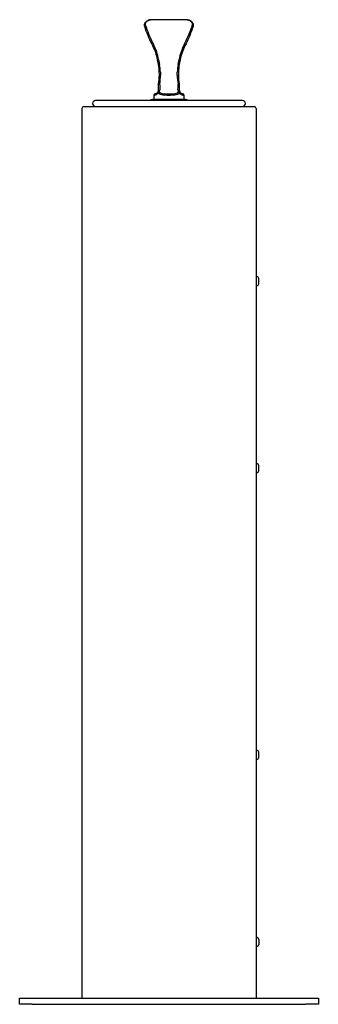
# Model space of a CAD drawing. Units: inches. Extents: x -6 to 6, y -18.5 to 21.
import ezdxf

# ---------------------------------------------------------------- set-up
doc = ezdxf.new("R2010")
doc.units = ezdxf.units.IN
doc.header["$MEASUREMENT"] = 0
for name, color, linetype in [('10080C', 7, 'Continuous'), ('170734842830.E', 7, 'Continuous'), ('45829C.A', 7, 'Continuous'), ('51544C', 7, 'Continuous'), ('75534C', 7, 'Continuous')]:
    doc.layers.add(name, color=color, linetype=linetype)

# ---------------------------------------------------------------- blocks, each defined once
blk = doc.blocks.new('SE')
at = {"layer": '45829C.A', "color": 7, "linetype": 'Continuous'}
for p, q in [((-3.5, 17.431), (-3.5, -18.244)), ((-3.425, 17.506), (3.425, 17.506)), ((3.5, 17.431), (3.5, -18.244)), ((-6, -18.494), (-6, -18.244)), ((-6, -18.244), (-5.5, -18.244)), ((-5.5, -18.494), (-6, -18.494)), ((-5.5, -18.244), (5.5, -18.244)), ((-5.5, -18.494), (5.5, -18.494)), ((5.5, -18.244), (6, -18.244)), ((6, -18.494), (5.5, -18.494)), ((6, -18.244), (6, -18.494))]:
    blk.add_line(p, q, dxfattribs=at)
for centre, start, end in [((-3.425, 17.431), 90, 180), ((3.425, 17.431), 0, 90)]:
    blk.add_arc(centre, 0.075, start, end, dxfattribs=at)
blk = doc.blocks.new('SE2')
at = {"layer": '170734842830.E', "color": 7, "linetype": 'Continuous'}
for start_param, end_param in [(3.127654, 3.191552), (3.632148, 3.680824)]:
    blk.add_ellipse((0.773, 17.786), major_axis=(0.115, 0.277), ratio=0.66727, start_param=start_param, end_param=end_param, dxfattribs=at)
blk = doc.blocks.new('SE3')
at = {"layer": '170734842830.E', "color": 7, "linetype": 'Continuous'}
for start_param, end_param in [(-3.680824, -3.632148), (3.091634, 3.142467)]:
    blk.add_ellipse((-0.773, 17.786), major_axis=(-0.115, 0.277), ratio=0.66727, start_param=start_param, end_param=end_param, dxfattribs=at)
blk = doc.blocks.new('SE1')
at = {"layer": '170734842830.E', "color": 7, "linetype": 'Continuous'}
for p, q in [((0.666, 17.784), (-0.666, 17.784)), ((-2.493, 17.749), (-2.947, 17.749)), ((-2.947, 17.509), (-2.493, 17.509)), ((-2.84, 17.509), (-2.839, 17.506)), ((-1.07, 17.749), (-2.553, 17.749)), ((-1.326, 17.749), (-2.493, 17.749)), ((-2.493, 17.509), (-1.326, 17.509)), ((1.326, 17.749), (-1.326, 17.749)), ((-1.326, 17.509), (1.326, 17.509)), ((2.553, 17.749), (1.07, 17.749)), ((2.493, 17.749), (1.326, 17.749)), ((1.326, 17.509), (2.493, 17.509)), ((2.947, 17.749), (2.493, 17.749)), ((2.493, 17.509), (2.947, 17.509)), ((2.839, 17.506), (2.84, 17.509))]:
    blk.add_line(p, q, dxfattribs=at)
for centre, start, end in [((-0.666, 17.664), 90, 134.9005), ((0.666, 17.664), 45.0995, 90), ((-2.947, 17.629), 90, 270), ((2.947, 17.629), 270, 90)]:
    blk.add_arc(centre, 0.12, start, end, dxfattribs=at)
for points in [[(-0.785, 17.506), (-0.781, 17.508), (-0.777, 17.509), (-0.773, 17.51)], [(-0.661, 17.506), (-0.659, 17.506), (-0.657, 17.507), (-0.655, 17.508)], [(0.656, 17.508), (0.657, 17.507), (0.659, 17.506), (0.661, 17.506)], [(0.773, 17.51), (0.776, 17.509), (0.78, 17.508), (0.784, 17.506)], [(1.305, 17.508), (1.304, 17.509), (1.304, 17.51), (1.303, 17.511)]]:
    blk.add_open_spline(points, degree=3, dxfattribs=at)
for name in ['SE3', 'SE2']:
    blk.add_blockref(name, (0, 0))
blk = doc.blocks.new('SE4')
at = {"layer": '75534C', "color": 7, "linetype": 'Continuous'}
for p, q in [((3.53, 10.686), (3.5, 10.686)), ((3.5, 10.325), (3.53, 10.325)), ((3.605, 10.4), (3.605, 10.611))]:
    blk.add_line(p, q, dxfattribs=at)
for centre, start, end in [((3.53, 10.611), 0, 90), ((3.53, 10.4), 270, 0)]:
    blk.add_arc(centre, 0.075, start, end, dxfattribs=at)
blk = doc.blocks.new('SE5')
at = {"layer": '75534C', "color": 7, "linetype": 'Continuous'}
for p, q in [((3.53, 3.186), (3.5, 3.186)), ((3.5, 2.825), (3.53, 2.825)), ((3.605, 2.9), (3.605, 3.111))]:
    blk.add_line(p, q, dxfattribs=at)
for centre, start, end in [((3.53, 3.111), 0, 90), ((3.53, 2.9), 270, 0)]:
    blk.add_arc(centre, 0.075, start, end, dxfattribs=at)
blk = doc.blocks.new('SE6')
at = {"layer": '75534C', "color": 7, "linetype": 'Continuous'}
for p, q in [((3.53, -8.314), (3.5, -8.314)), ((3.5, -8.675), (3.53, -8.675)), ((3.605, -8.6), (3.605, -8.389))]:
    blk.add_line(p, q, dxfattribs=at)
for centre, start, end in [((3.53, -8.389), 0, 90), ((3.53, -8.6), 270, 0)]:
    blk.add_arc(centre, 0.075, start, end, dxfattribs=at)
blk = doc.blocks.new('SE7')
at = {"layer": '75534C', "color": 7, "linetype": 'Continuous'}
for p, q in [((3.53, -15.814), (3.5, -15.814)), ((3.5, -16.175), (3.53, -16.175)), ((3.605, -15.889), (3.605, -16.1))]:
    blk.add_line(p, q, dxfattribs=at)
for centre, start, end in [((3.53, -15.889), 0, 90), ((3.53, -16.1), 270, 0)]:
    blk.add_arc(centre, 0.075, start, end, dxfattribs=at)
blk = doc.blocks.new('SE8')
at = {"layer": '10080C', "color": 7, "linetype": 'Continuous'}
for p, q in [((-0.632, 17.509), (-0.632, 17.506)), ((-0.464, 17.509), (-0.464, 17.506)), ((0.16, 17.509), (0.16, 17.506)), ((0.622, 17.509), (0.622, 17.506))]:
    blk.add_line(p, q, dxfattribs=at)
blk = doc.blocks.new('SE9')
at = {"layer": '51544C', "color": 7, "linetype": 'Continuous'}
for p, q in [((0.691, 20.979), (-0.701, 20.979)), ((0.683, 20.99), (-0.693, 20.99)), ((-0.652, 19.939), (-0.695, 20.021)), ((-0.659, 20.071), (-0.616, 19.986)), ((0.606, 19.986), (0.649, 20.071)), ((0.685, 20.021), (0.642, 19.939)), ((-0.421, 19.194), (-0.461, 19.383)), ((-0.461, 19.383), (-0.461, 19.383)), ((-0.418, 19.395), (-0.377, 19.197)), ((0.367, 19.197), (0.408, 19.395)), ((0.451, 19.383), (0.411, 19.194)), ((0.451, 19.383), (0.451, 19.383)), ((-0.42, 19.188), (-0.421, 19.194)), ((-0.377, 19.197), (-0.376, 19.192)), ((0.366, 19.192), (0.367, 19.197)), ((0.411, 19.194), (0.41, 19.188)), ((-0.386, 18.786), (-0.389, 18.9)), ((-0.344, 18.889), (-0.341, 18.768)), ((0.331, 18.768), (0.334, 18.889)), ((0.379, 18.9), (0.376, 18.786)), ((-0.42, 18.209), (-0.42, 18.409)), ((-0.42, 18.174), (-0.42, 18.209)), ((-0.37, 18.209), (-0.37, 18.174)), ((0.36, 18.174), (0.36, 18.209)), ((0.41, 18.409), (0.41, 18.209)), ((0.41, 18.209), (0.41, 18.174)), ((-0.615, 17.955), (-0.615, 17.784)), ((0.605, 17.784), (0.605, 17.955))]:
    blk.add_line(p, q, dxfattribs=at)
for centre, radius, start, end in [((3.543, 22.187), 4.76, 197.821, 207.0719), ((3.588, 22.24), 4.769, 197.7961, 207.056), ((-3.598, 22.24), 4.769, 332.944, 342.2039), ((-3.553, 22.187), 4.76, 332.9281, 342.179), ((-2.265, 19.074), 1.83, 9.7131, 28.1944), ((-2.389, 19.064), 1.998, 9.5364, 27.4862), ((2.378, 19.064), 1.998, 152.5122, 170.4651), ((2.255, 19.074), 1.83, 151.8056, 170.2869), ((-2.803, 18.784), 2.417, 2.7563, 9.625), ((-2.933, 18.765), 2.592, 2.7377, 9.4791), ((2.923, 18.765), 2.592, 170.5209, 177.2623), ((2.793, 18.784), 2.417, 170.375, 177.2437), ((-2.597, 18.794), 2.21, 349.9681, 359.7949), ((-2.334, 18.778), 1.994, 349.3299, 359.7094), ((2.346, 18.779), 2.015, 180.3176, 190.5865), ((2.587, 18.794), 2.21, 180.2051, 190.0319), ((-0.58, 18.174), 0.16, 329.9573, 0), ((38.47, 19.343), 38.857, 181.3779, 181.6729), ((-12.833, 18.649), 13.201, 358.0917, 358.96), ((0.57, 18.174), 0.16, 180, 210.0427), ((-0.637, 18.203), 0.248, 275.0972, 323.9734), ((-0.555, 17.955), 0.06, 96.525, 179.7442), ((-0.58, 18.174), 0.16, 276.5251, 329.9577), ((-0.353, 18.009), 0.0959, 118.1934, 150.4692), ((0.343, 18.009), 0.0959, 29.5308, 61.8066), ((0.627, 18.203), 0.248, 216.0266, 264.9028), ((0.57, 18.174), 0.16, 210.0421, 263.461)]:
    blk.add_arc(centre, radius, start, end, dxfattribs=at)
for centre, major_axis, ratio, start_param, end_param in [((-0.58, 18.174), (0.21, 0), 0.761905, 5.758842, 6.283185), ((0.57, 18.174), (0.21, 0), 0.761905, 3.141593, 3.665936), ((-0.398, 18.069), (0.0433, -0.025), 0.447675, 1.824143, 3.141593), ((0.388, 18.069), (-0.0433, -0.025), 0.447675, 3.141593, 4.459042)]:
    blk.add_ellipse(centre, major_axis=major_axis, ratio=ratio, start_param=start_param, end_param=end_param, dxfattribs=at)
for points, knots in [([(-0.693, 20.989), (-0.707, 20.989), (-0.734, 20.988), (-0.779, 20.98), (-0.825, 20.966), (-0.868, 20.947), (-0.907, 20.923), (-0.941, 20.894), (-0.968, 20.861), (-0.986, 20.827), (-0.995, 20.791), (-0.996, 20.76), (-0.991, 20.742), (-0.989, 20.735)], [0, 0, 0, 0, 0.08145, 0.177032, 0.2724936, 0.3686141, 0.4649886, 0.5632418, 0.6612526, 0.7585512, 0.8433501, 0.9343734, 0.9901617, 0.9901617, 0.9901617, 0.9901617]), ([(-0.701, 20.979), (-0.718, 20.979), (-0.736, 20.978), (-0.762, 20.974), (-0.77, 20.972), (-0.788, 20.968), (-0.805, 20.963), (-0.821, 20.957), (-0.837, 20.95), (-0.845, 20.946), (-0.867, 20.934), (-0.881, 20.926), (-0.9, 20.911), (-0.906, 20.906), (-0.917, 20.896), (-0.922, 20.89), (-0.935, 20.874), (-0.942, 20.862), (-0.95, 20.845), (-0.952, 20.839), (-0.955, 20.828), (-0.956, 20.822), (-0.958, 20.805), (-0.956, 20.794), (-0.953, 20.783)], [0, 0, 0, 0, 0.125, 0.125, 0.1875, 0.1875, 0.25, 0.3125, 0.3125, 0.375, 0.375, 0.5, 0.5, 0.5625, 0.5625, 0.625, 0.625, 0.75, 0.75, 0.8125, 0.8125, 0.875, 0.875, 1, 1, 1, 1]), ([(0.978, 20.732), (0.979, 20.735), (0.984, 20.747), (0.986, 20.773), (0.982, 20.807), (0.969, 20.84), (0.95, 20.872), (0.922, 20.902), (0.888, 20.929), (0.849, 20.952), (0.805, 20.97), (0.759, 20.982), (0.717, 20.989), (0.693, 20.989), (0.683, 20.989)], [0, 0, 0, 0, 0.017813, 0.105043, 0.190248, 0.277711, 0.366983, 0.460729, 0.555424, 0.651766, 0.747574, 0.843258, 0.939272, 1, 1, 1, 1]), ([(0.943, 20.783), (0.946, 20.794), (0.948, 20.805), (0.946, 20.822), (0.945, 20.828), (0.942, 20.839), (0.938, 20.851), (0.932, 20.862), (0.925, 20.874), (0.921, 20.879), (0.907, 20.896), (0.896, 20.906), (0.871, 20.926), (0.857, 20.934), (0.835, 20.946), (0.827, 20.95), (0.811, 20.957), (0.803, 20.96), (0.786, 20.965), (0.778, 20.968), (0.761, 20.972), (0.752, 20.974), (0.726, 20.978), (0.708, 20.979), (0.691, 20.979)], [0, 0, 0, 0, 0.125, 0.125, 0.1875, 0.1875, 0.25, 0.3125, 0.3125, 0.375, 0.375, 0.5, 0.5, 0.625, 0.625, 0.6875, 0.6875, 0.75, 0.75, 0.8125, 0.8125, 0.875, 0.875, 1, 1, 1, 1]), ([(-0.436, 18.057), (-0.44, 18.064), (-0.443, 18.071), (-0.444, 18.081), (-0.444, 18.084), (-0.444, 18.089), (-0.443, 18.092), (-0.441, 18.094)], [0, 0, 0, 0, 0.5, 0.5, 0.75, 0.75, 1, 1, 1, 1]), ([(0.426, 18.057), (0.405, 18.026), (0.377, 18.006), (0.312, 17.978), (0.276, 17.971), (0.2, 17.96), (0.16, 17.958), (0.078, 17.956), (0.037, 17.955), (-0.047, 17.955), (-0.088, 17.956), (-0.169, 17.958), (-0.21, 17.961), (-0.286, 17.971), (-0.321, 17.978), (-0.387, 18.006), (-0.415, 18.026), (-0.436, 18.057)], [0, 0, 0, 0, 0.125, 0.125, 0.25, 0.25, 0.375, 0.375, 0.5, 0.5, 0.625, 0.625, 0.75, 0.75, 0.875, 0.875, 1, 1, 1, 1]), ([(-0.398, 18.094), (-0.378, 18.068), (-0.349, 18.052), (-0.287, 18.031), (-0.253, 18.025), (-0.149, 18.015), (-0.078, 18.015), (0.067, 18.015), (0.14, 18.015), (0.243, 18.025), (0.276, 18.031), (0.338, 18.051), (0.368, 18.068), (0.388, 18.094)], [0, 0, 0, 0, 0.125, 0.125, 0.25, 0.25, 0.5, 0.5, 0.75, 0.75, 0.875, 0.875, 1, 1, 1, 1]), ([(0.431, 18.094), (0.433, 18.092), (0.434, 18.089), (0.434, 18.084), (0.434, 18.081), (0.433, 18.071), (0.43, 18.064), (0.426, 18.057)], [0, 0, 0, 0, 0.25, 0.25, 0.5, 0.5, 1, 1, 1, 1]), ([(0.604, 17.955), (0.604, 17.959), (0.605, 17.969), (0.599, 17.983), (0.59, 17.995), (0.581, 18.004), (0.572, 18.009), (0.565, 18.012), (0.56, 18.013), (0.559, 18.014), (0.559, 18.014)], [0, 0, 0, 0, 0.132158, 0.356137, 0.541242, 0.697735, 0.826534, 0.924703, 0.977712, 1, 1, 1, 1])]:
    blk.add_open_spline(points, degree=3, knots=knots, dxfattribs=at)

msp = doc.modelspace()

# ---------------------------------------------------------------- block references
for name in ['SE9', 'SE1', 'SE', 'SE8', 'SE4', 'SE5', 'SE6', 'SE7']:
    msp.add_blockref(name, (0, 0))

doc.saveas('drawing.dxf')
